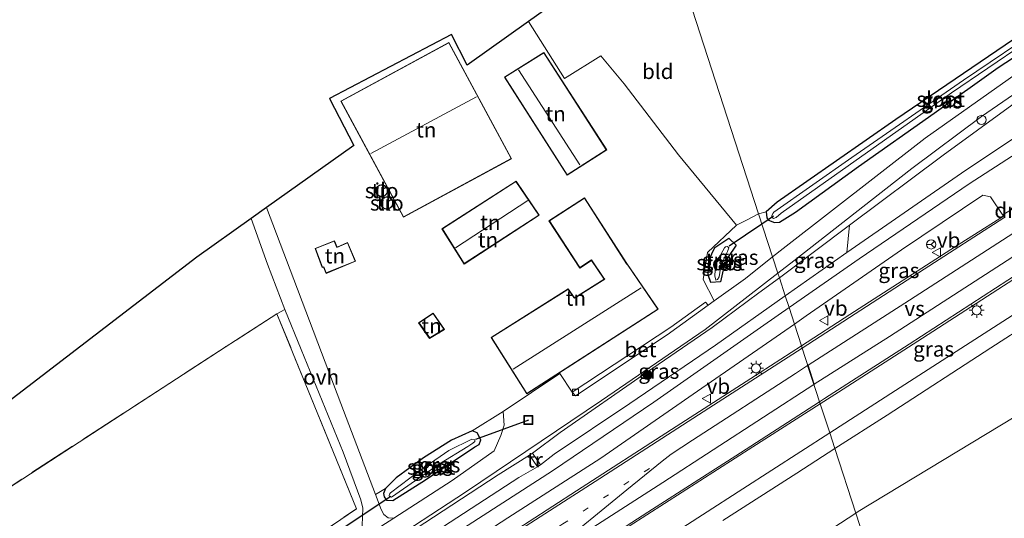
# Model space of a CAD drawing. Units: metres. Extents: x 80000 to 90006, y 387500 to 393751.
# Drawn here: x 83640 to 83802, y 391557 to 391639 of the extents above; entities that cross this region are included whole.
import ezdxf
from ezdxf.enums import TextEntityAlignment as Align

# ---------------------------------------------------------------- set-up
doc = ezdxf.new("R2010")
doc.units = ezdxf.units.M
doc.linetypes.add('IE-TERREINAFSCHEIDING', pattern=[10, 8, -2])
doc.linetypes.add('VW-1-3_STREEP', pattern=[4, 1, -3])
doc.layers.get('0').update_dxf_attribs({"lineweight": 25})
for name, color, linetype, lineweight in [('B-ME-GR-BOMENSTRUIKEN-GV-B6', 93, 'Continuous', 18), ('B-ME-GR-BOOM-GV-B6', 93, 'Continuous', 18), ('B-ME-GR-BOOM-S-B1', 93, 'Continuous', 18), ('B-ME-GW-INSTEEKWATERGANG-L-B1', 10, 'Continuous', 25), ('B-ME-GW-KRUINLIJN-L-B1', 93, 'Continuous', 18), ('B-ME-GW-TEENLIJN-L-B1', 93, 'Continuous', 18), ('B-ME-IE-GRASLAND-GV-B6', 93, 'Continuous', 18), ('B-ME-IE-GRONDWERKLIJN-GROND_INGERICHT-GV-B6', 253, 'Continuous', 18), ('B-ME-IE-HULPGEOMETRIE-L-B1', 53, 'Continuous', 18), ('B-ME-IE-INRICHTINGSELEMENT-S-B1', 253, 'Continuous', 18), ('B-ME-IE-MEUBILAIR_WEGMEUBILAIR-LICHTMAST-S-B1', 8, 'Continuous', 18), ('B-ME-IE-TERREINAFSCHEIDING-RASTERHEKWERK-L-B1', 8, 'IE-TERREINAFSCHEIDING', 18), ('B-ME-KG-KADASTRAAL-DAKRAND-L-B1', 13, 'Continuous', 18), ('B-ME-KG-KADASTRAAL-NOKLIJN-L-B1', 13, 'Continuous', 18), ('B-ME-KG-KADASTRAAL-OPNAMEDTMGRENS-L-B1', 10, 'Continuous', 25), ('B-ME-KW-DUIKER-L-B1', 10, 'Continuous', 25), ('B-ME-OG-BEBOUWING-GV-B6', 173, 'Continuous', 18), ('B-ME-OG-WATER-GV-B6', 153, 'Continuous', 18), ('B-ME-VH-VERH_SOORT-BETON-OVERIG-GV-B6', 8, 'IE-TERREINAFSCHEIDING-NATUURLIJK-HOUTWAL', 18), ('B-ME-VH-VERH_SOORT-BITUMEN-GV-B6', 8, 'IE-TERREINAFSCHEIDING-NATUURLIJK-HOUTWAL', 18), ('B-ME-VH-VERH_SOORT-ONVERHARD-GV-B6', 8, 'Continuous', 18), ('B-ME-VV-KOLK-S-B1', 8, 'Continuous', 18), ('B-ME-VW-MARKERING-13STREEP-045-L-B1', 255, 'VW-1-3_STREEP', 18), ('B-ME-VW-MARKERING-DRIEHOEK-L-B1', 7, 'VW-HAAIETAND70-R-B', 18), ('B-ME-VW-MARKERING-STREEP-015-L-B1', 7, 'Continuous', 18), ('B-ME-VW-MARKERING-VERDRIJFSTRP-GV-B6', 7, 'Continuous', 18), ('B-ME-VW-MEUBILAIR_WEGMEUBILAIR-RONA-S-B1', 8, 'Continuous', 18), ('B-ME-VW-MEUBILAIR_WEGMEUBILAIR-VERKEERSBORD-S-B1', 8, 'Continuous', 18)]:
    doc.layers.add(name, color=color, linetype=linetype, lineweight=lineweight)
doc.styles.add('NLCS-ISO', font='NLCS-ISO.TTF')
doc.linetypes.add('IE-TERREINAFSCHEIDING-NATUURLIJK-HOUTWAL', pattern='A,7,-1.5,[67,NLCS.SHX,S=0.75,R=45,X=0,Y=0],-1.5,7,-1.5,[70,NLCS.SHX,S=0.75,R=0,X=0,Y=0],-1.5', length=20)
doc.linetypes.add('VW-HAAIETAND70-R-B', pattern='A,0,-0.5,[153,NLCS.SHX,S=1,R=180,X=-0.375,Y=0],-0.5', length=1)

# ---------------------------------------------------------------- blocks, each defined once
blk = doc.blocks.new('dtb')
blk.add_circle((0, 0), 0.75)
blk = doc.blocks.new('put')
for p, q in [((0.75, 0.75), (-0.75, 0.75)), ((-0.75, 0.75), (-0.75, -0.75)), ((0.75, -0.75), (0.75, 0.75)), ((-0.75, -0.75), (0.75, -0.75))]:
    blk.add_line(p, q)
blk.add_lwpolyline([(-0.625, 0.625), (0.625, 0.625), (0.625, -0.625), (-0.625, -0.625)], close=True)
blk = doc.blocks.new('verkeersbord')
for p, q in [((0, 0.75), (-0.75, -0.625)), ((0.75, -0.625), (0, 0.75)), ((-0.75, -0.625), (0.75, -0.625))]:
    blk.add_line(p, q)
blk = doc.blocks.new('wegwijzer')
for q in [(-0.53, -0.53), (0, 0.75), (0.53, -0.53)]:
    blk.add_line((0, 0), q)
blk.add_circle((0, 0), 0.75)
blk = doc.blocks.new('boom')
blk.add_hatch(color=256).paths.add_polyline_path([(-0.75, 0, 1), (0.75, 0, 1)])
blk.add_circle((0, 0), 0.75)
blk = doc.blocks.new('kolk')
blk.add_lwpolyline([(-0.5, -0.5), (0.5, -0.5), (0.5, 0.5), (-0.5, 0.5)], close=True)
blk = doc.blocks.new('lantaarnpaal')
for p, q in [((-0.75, 0), (-1.25, 0)), ((-0.88, 0.88), (-0.53, 0.53)), ((0, 0.75), (0, 1.25)), ((0.53, 0.53), (0.88, 0.88)), ((0.75, 0), (1.25, 0)), ((-0.53, -0.53), (-0.88, -0.88)), ((0, -0.75), (0, -1.25)), ((0.53, -0.53), (0.88, -0.88))]:
    blk.add_line(p, q)
blk.add_circle((0, 0), 0.75)

msp = doc.modelspace()

# ---------------------------------------------------------------- linework, layer by layer
at = {"layer": 'B-ME-GR-BOMENSTRUIKEN-GV-B6'}
msp.add_polyline3d([(83950.151, 391707.721, 8.52), (83946.266, 391705.502, 8.673), (83930.64, 391696.132, 8.957), (83912.226, 391685.622, 9.223), (83893.024, 391674.798, 9.583), (83872.315, 391662.832, 9.85), (83852.03, 391650.226, 10.22), (83832.957, 391637.926, 10.367), (83815.206, 391626.716, 10.263), (83796.094, 391613.991, 10.06), (83776.511, 391600.443, 9.653), (83776.917, 391604.945, 7.4), (83792.351, 391616.508, 7.323), (83809.974, 391629.298, 7.36), (83827.667, 391640.922, 7.343), (83843.53, 391651.025, 7.29), (83863.438, 391662.234, 7.37), (83885.849, 391675.155, 7.39), (83912.374, 391690.314, 7.323), (83934.243, 391702.426, 7.423), (83947.78, 391710.153, 7.38), (83950.151, 391707.721, 8.52)], dxfattribs=at)
at = {"layer": 'B-ME-GR-BOOM-GV-B6'}
for points in [[(83833.45, 391443.359, 8.78), (83828.41, 391441.004, 8.36), (83816.091, 391439.92, 7.88), (83777.967, 391557.42, 8.822), (83778.38, 391557.69, 8.827), (83806.458, 391574.688, 9.757), (83824.271, 391585.318, 10.56), (83831.247, 391576.073, 10.72), (83831.981, 391572.468, 10.62), (83835.054, 391549.97, 10.277), (83836.169, 391525.344, 10.363), (83832.958, 391506.398, 10.033), (83829.911, 391491.153, 9.657), (83829.599, 391482.698, 9.56), (83831.467, 391466.199, 9.48), (83832.315, 391451.683, 9.16), (83833.45, 391443.359, 8.78)], [(83816.091, 391439.92, 7.88), (83802.616, 391438.976, 7.93), (83786.417, 391440.144, 7.527), (83775.016, 391463.782, 7.43), (83775.977, 391476.514, 7.657), (83786.422, 391517.81, 8.577), (83776.213, 391531.066, 8.556), (83767.959, 391544.445, 8.58), (83766.661, 391548.763, 8.679), (83767.685, 391550.687, 8.698), (83777.967, 391557.42, 8.822), (83816.091, 391439.92, 7.88)]]:
    msp.add_polyline3d(points, dxfattribs=at)
at = {"layer": 'B-ME-GW-INSTEEKWATERGANG-L-B1'}
for points in [[(83765.003, 391608.709, 7.082), (83763.21, 391607.161, 7.156), (83763.319, 391606.172, 7.28), (83763.561, 391605.751, 7.327), (83764.543, 391605.373, 7.358), (83765.36, 391605.421, 7.404), (83768.009, 391607.07, 7.42), (83778.392, 391614.618, 7.314), (83790.884, 391623.415, 7.313), (83801.453, 391630.93, 7.344), (83814.072, 391639.19, 7.372), (83819.679, 391642.768, 7.386), (83820.68, 391643.52, 7.386), (83821.201, 391644.203, 7.385), (83821.177, 391644.892, 7.381), (83821.032, 391645.424, 7.374), (83820.535, 391645.854, 7.343), (83819.968, 391645.813, 7.314), (83818.787, 391645.135, 7.228), (83809.654, 391639.413, 7.016), (83784.55, 391622.396, 7.106), (83765.003, 391608.709, 7.082)], [(83755.644, 391595.568, 7.173), (83754.058, 391595.5, 7.107), (83753.632, 391596.766, 7.107), (83753.753, 391599.144, 7.107), (83754.725, 391601.253, 7.107), (83757.002, 391602.819, 7.143), (83758.24, 391601.631, 7.143), (83756.86, 391599.588, 7.207), (83756.222, 391598.058, 7.207), (83755.644, 391595.568, 7.173)], [(83706.651, 391566.57, 7.143), (83702.153, 391563.218, 7.156), (83700.387, 391561.473, 7.134), (83700.052, 391560.671, 7.119), (83700.199, 391560.101, 7.111), (83700.548, 391559.564, 7.111), (83701.604, 391559.497, 7.154), (83706.987, 391562.933, 7.177), (83715.126, 391568.336, 7.179), (83715.824, 391568.723, 7.197), (83716.142, 391569.519, 7.197), (83715.518, 391570.657, 7.205), (83714.675, 391570.996, 7.197), (83711.269, 391569.478, 7.228), (83706.651, 391566.57, 7.143)]]:
    msp.add_polyline3d(points, dxfattribs=at)
at = {"layer": 'B-ME-GW-KRUINLIJN-L-B1'}
for p, q in [((83766.328, 391593.292, 9.311), (83776.511, 391600.443, 9.653)), ((83728.198, 391567.145, 8.435), (83725.966, 391565.411, 8.305)), ((83725.457, 391565.06, 8.305), (83722.402, 391563.287, 8.384))]:
    msp.add_line(p, q, dxfattribs=at)
for points in [[(83728.198, 391567.145, 8.435), (83740.682, 391575.513, 8.734), (83754.829, 391585.161, 9.076), (83766.328, 391593.292, 9.311)], [(83679.958, 391536.794, 7.265), (83682.506, 391537.341, 7.385), (83684.068, 391537.923, 7.453), (83685.336, 391538.672, 7.547), (83696.733, 391546.493, 7.802), (83711.07, 391555.937, 8.092), (83722.402, 391563.287, 8.384)]]:
    msp.add_polyline3d(points, dxfattribs=at)
at = {"layer": 'B-ME-GW-TEENLIJN-L-B1'}
for p, q in [((83765.366, 391596.255, 7.445), (83776.917, 391604.945, 7.4)), ((83729.184, 391570.732, 7.283), (83724.635, 391567.34, 7.226)), ((83724.126, 391566.988, 7.27), (83718.967, 391563.744, 7.288))]:
    msp.add_line(p, q, dxfattribs=at)
for points in [[(83765.366, 391596.255, 7.445), (83761.965, 391593.785, 7.384), (83754.296, 391588.046, 7.375), (83743.469, 391580.644, 7.337), (83729.184, 391570.732, 7.283)], [(83718.967, 391563.744, 7.288), (83702.284, 391552.813, 7.274), (83687.561, 391542.607, 7.25), (83679.958, 391536.794, 7.265)]]:
    msp.add_polyline3d(points, dxfattribs=at)
at = {"layer": 'B-ME-IE-GRASLAND-GV-B6'}
for points in [[(83763.21, 391607.161, 7.156), (83765.003, 391608.709, 7.082), (83784.55, 391622.396, 7.106), (83809.654, 391639.413, 7.016), (83818.787, 391645.135, 7.228), (83819.968, 391645.813, 7.314), (83820.535, 391645.854, 7.343), (83821.032, 391645.424, 7.374), (83821.177, 391644.892, 7.381), (83821.201, 391644.203, 7.385), (83820.68, 391643.52, 7.386), (83819.679, 391642.768, 7.386), (83814.072, 391639.19, 7.372), (83801.453, 391630.93, 7.344), (83790.884, 391623.415, 7.313), (83778.392, 391614.618, 7.314), (83768.009, 391607.07, 7.42), (83765.36, 391605.421, 7.404), (83764.543, 391605.373, 7.358), (83763.561, 391605.751, 7.327), (83763.319, 391606.172, 7.28), (83763.21, 391607.161, 7.156)], [(83809.079, 391637.907, 6.404), (83795.715, 391628.886, 6.404), (83777.3, 391616.131, 6.404), (83764.428, 391607.086, 6.404), (83764.263, 391606.836, 6.404), (83764.104, 391606.452, 6.404), (83764.177, 391606.186, 6.404), (83764.381, 391606.043, 6.404), (83764.86, 391606.227, 6.404), (83765.681, 391606.937, 6.404), (83793.742, 391626.792, 6.404), (83805.742, 391634.936, 6.404), (83819.738, 391643.922, 6.404), (83820.049, 391644.145, 6.404), (83820.196, 391644.506, 6.404), (83820.142, 391644.72, 6.404), (83819.885, 391644.845, 6.404), (83819.66, 391644.825, 6.404), (83817.999, 391643.459, 6.404), (83809.079, 391637.907, 6.404)], [(83764.253, 391599.687, 7.256), (83761.941, 391606.812, 7.084), (83763.21, 391607.161, 7.156), (83763.319, 391606.172, 7.28), (83763.561, 391605.751, 7.327), (83764.543, 391605.373, 7.358), (83765.36, 391605.421, 7.404), (83768.009, 391607.07, 7.42), (83778.392, 391614.618, 7.314), (83790.884, 391623.415, 7.313), (83801.453, 391630.93, 7.344), (83814.072, 391639.19, 7.372)], [(83810.405, 391634.127, 7.197), (83789.398, 391619.292, 7.197), (83765.983, 391601.113, 7.247), (83764.253, 391599.687, 7.256)], [(83809.974, 391629.298, 7.36), (83792.351, 391616.508, 7.323), (83776.917, 391604.945, 7.4), (83765.366, 391596.255, 7.445), (83765.123, 391597.006, 7.372), (83767.741, 391599.038, 7.377), (83787.224, 391614.287, 7.263), (83798.688, 391622.845, 7.303), (83812.636, 391632.445, 7.28)], [(83819.503, 391626.518, 10.38), (83796.666, 391611.768, 10.193), (83778.535, 391599.402, 9.883), (83766.966, 391591.325, 9.631), (83766.328, 391593.292, 9.311), (83776.511, 391600.443, 9.653), (83796.094, 391613.991, 10.06), (83815.206, 391626.716, 10.263)], [(83769.012, 391585.018, 9.764), (83767.842, 391588.626, 9.657), (83769.778, 391589.968, 9.71), (83785.483, 391600.844, 10.067), (83798.942, 391609.897, 10.303), (83800.203, 391609.61, 10.377), (83802.306, 391606.447, 10.507), (83794.418, 391601.413, 10.367), (83776.988, 391590.196, 9.967), (83769.012, 391585.018, 9.764)], [(83761.941, 391606.812, 7.084), (83764.253, 391599.687, 7.256), (83759.75, 391596.139, 7.303), (83754.63, 391592.45, 7.32), (83752.816, 391595.948, 7.177), (83753.507, 391600.408, 7.16), (83758.295, 391604.911, 7.097), (83759.96, 391605.779, 7.057), (83761.941, 391606.812, 7.084)], [(83776.511, 391600.443, 9.653), (83766.328, 391593.292, 9.311), (83765.366, 391596.255, 7.445), (83776.917, 391604.945, 7.4), (83776.511, 391600.443, 9.653)], [(83753.632, 391596.766, 7.107), (83754.058, 391595.5, 7.107), (83755.644, 391595.568, 7.173), (83756.222, 391598.058, 7.207), (83756.86, 391599.588, 7.207), (83758.24, 391601.631, 7.143), (83757.002, 391602.819, 7.143), (83754.725, 391601.253, 7.107), (83753.753, 391599.144, 7.107), (83753.632, 391596.766, 7.107)], [(83758.24, 391601.631, 7.143), (83756.86, 391599.588, 7.207), (83756.222, 391598.058, 7.207), (83755.644, 391595.568, 7.173), (83754.058, 391595.5, 7.107), (83753.632, 391596.766, 7.107), (83753.753, 391599.144, 7.107), (83754.725, 391601.253, 7.107), (83757.002, 391602.819, 7.143), (83758.24, 391601.631, 7.143)], [(83754.704, 391596.581, 6.385), (83754.877, 391595.884, 6.385), (83755.17, 391595.99, 6.385), (83755.427, 391596.413, 6.385), (83755.624, 391597.866, 6.385), (83755.741, 391598.512, 6.385), (83756.816, 391600.612, 6.385), (83757.051, 391601.203, 6.385), (83756.796, 391601.423, 6.385), (83756.474, 391601.346, 6.385), (83756.298, 391601.185, 6.385), (83754.85, 391598.502, 6.385), (83754.704, 391596.581, 6.385)], [(83773.668, 391570.669, 9.472), (83772.115, 391575.454, 9.629), (83775.094, 391577.362, 9.707), (83788.963, 391586.313, 10.07), (83807.606, 391598.325, 10.413), (83809.493, 391595.804, 10.307), (83808.849, 391593.626, 10.283), (83806.83, 391592.03, 10.22), (83784.5, 391577.654, 9.763), (83773.668, 391570.669, 9.472)], [(83699.478, 391551.636, 7.183), (83713.592, 391560.895, 7.233), (83735.997, 391575.99, 7.353), (83753.144, 391587.707, 7.35), (83765.123, 391597.006, 7.372), (83765.366, 391596.255, 7.445), (83761.965, 391593.785, 7.384), (83754.296, 391588.046, 7.375), (83743.469, 391580.644, 7.337), (83729.184, 391570.732, 7.283), (83724.635, 391567.34, 7.226), (83724.126, 391566.988, 7.27), (83718.967, 391563.744, 7.288), (83702.284, 391552.813, 7.274)], [(83766.328, 391593.292, 9.311), (83754.829, 391585.161, 9.076), (83740.682, 391575.513, 8.734), (83728.198, 391567.145, 8.435), (83725.966, 391565.411, 8.305), (83724.635, 391567.34, 7.226), (83729.184, 391570.732, 7.283), (83743.469, 391580.644, 7.337), (83754.296, 391588.046, 7.375), (83761.965, 391593.785, 7.384), (83765.366, 391596.255, 7.445), (83766.328, 391593.292, 9.311)], [(83766.328, 391593.292, 9.311), (83766.966, 391591.325, 9.631), (83762.809, 391588.422, 9.54), (83744.649, 391575.745, 8.887), (83727.949, 391564.423, 8.557), (83710.788, 391553.356, 8.203)], [(83711.07, 391555.937, 8.092), (83722.402, 391563.287, 8.384), (83725.457, 391565.06, 8.305), (83725.966, 391565.411, 8.305), (83728.198, 391567.145, 8.435), (83740.682, 391575.513, 8.734), (83754.829, 391585.161, 9.076), (83766.328, 391593.292, 9.311)], [(83806.458, 391574.688, 9.757), (83778.38, 391557.69, 8.827), (83777.967, 391557.42, 8.822), (83774.503, 391568.095, 9.288), (83783.126, 391573.58, 9.48), (83800.262, 391584.7, 9.903), (83813.536, 391593.288, 10.287)], [(83623.197, 391499.681, 6.955), (83640.098, 391515.304, 6.957), (83662.643, 391534.828, 7.037), (83670.447, 391540.461, 6.982), (83685.294, 391551.082, 6.973), (83695.602, 391558.141, 7.008), (83692.322, 391566.227, 6.757), (83682.483, 391590.312, 6.367), (83683.818, 391591.019, 6.331), (83686.484, 391584.424, 6.401), (83693.399, 391567.484, 6.656), (83696.34, 391559.587, 6.922), (83696.667, 391558.244, 6.964)], [(83769.012, 391585.018, 9.764), (83762.209, 391580.601, 9.59), (83747.591, 391571.227, 9.167), (83731.886, 391561.115, 8.737), (83716.285, 391550.969, 8.383), (83699.443, 391540.341, 7.913), (83690.081, 391534.327, 7.827), (83679.933, 391527.655, 7.53), (83668.121, 391519.743, 7.424), (83655.424, 391511.045, 7.304), (83654.196, 391510.291, 7.272), (83653.981, 391510.564, 7.267), (83657.057, 391513.755, 7.273), (83659.329, 391515.877, 7.307), (83667.891, 391522.33, 7.357), (83680.416, 391530.622, 7.51), (83701.718, 391544.393, 7.967), (83720.599, 391556.619, 8.407), (83735.897, 391566.498, 8.763), (83751.849, 391577.537, 9.22), (83767.842, 391588.626, 9.657), (83769.012, 391585.018, 9.764)], [(83701.791, 391556.576, 7.087), (83700.844, 391556.664, 7.085), (83700.137, 391557.168, 7.058), (83699.659, 391558.009, 7.035), (83698.766, 391560.491, 6.911), (83700.387, 391561.473, 7.134), (83700.052, 391560.671, 7.119), (83700.199, 391560.101, 7.111), (83700.548, 391559.564, 7.111), (83701.604, 391559.497, 7.154), (83706.987, 391562.933, 7.177), (83715.126, 391568.336, 7.179), (83715.824, 391568.723, 7.197), (83716.142, 391569.519, 7.197), (83715.518, 391570.657, 7.205), (83714.675, 391570.996, 7.197), (83719.824, 391574.182, 7.096), (83719.964, 391571.955, 7.093), (83719.438, 391570.227, 7.093), (83718.31, 391567.684, 7.143), (83711.395, 391562.812, 7.147), (83701.791, 391556.576, 7.087)], [(83773.668, 391570.669, 9.472), (83759.347, 391561.433, 9.087), (83739.399, 391548.539, 8.587), (83722.999, 391537.827, 8.2), (83721.995, 391540.652, 8.314), (83722.258, 391542.031, 8.288), (83723.097, 391544.027, 8.323), (83728.94, 391547.805, 8.457), (83760.998, 391568.335, 9.337), (83772.115, 391575.454, 9.629), (83773.668, 391570.669, 9.472)], [(83700.387, 391561.473, 7.134), (83702.153, 391563.218, 7.156), (83706.651, 391566.57, 7.143), (83711.269, 391569.478, 7.228), (83714.675, 391570.996, 7.197), (83715.518, 391570.657, 7.205), (83716.142, 391569.519, 7.197), (83715.824, 391568.723, 7.197), (83715.126, 391568.336, 7.179), (83706.987, 391562.933, 7.177), (83701.604, 391559.497, 7.154), (83700.548, 391559.564, 7.111), (83700.199, 391560.101, 7.111), (83700.052, 391560.671, 7.119), (83700.387, 391561.473, 7.134)], [(83707.119, 391565.161, 6.219), (83704.408, 391563.173, 6.219), (83701.227, 391560.762, 6.219), (83701.069, 391560.55, 6.219), (83701.011, 391560.334, 6.219), (83701.033, 391560.109, 6.219), (83701.371, 391560.036, 6.219), (83709.314, 391565.563, 6.219), (83713.955, 391568.401, 6.219), (83714.828, 391568.949, 6.219), (83715.128, 391569.251, 6.219), (83715.134, 391569.507, 6.219), (83714.627, 391569.616, 6.219), (83710.847, 391567.73, 6.219), (83707.119, 391565.161, 6.219)], [(83756.017, 391556.185, 8.842), (83768.248, 391564.014, 9.118), (83774.503, 391568.095, 9.288), (83777.967, 391557.42, 8.822), (83767.685, 391550.687, 8.698)], [(83724.126, 391566.988, 7.27), (83725.457, 391565.06, 8.305), (83722.402, 391563.287, 8.384), (83711.07, 391555.937, 8.092), (83696.733, 391546.493, 7.802), (83685.336, 391538.672, 7.547), (83684.068, 391537.923, 7.453), (83682.506, 391537.341, 7.385), (83679.958, 391536.794, 7.265), (83687.561, 391542.607, 7.25), (83702.284, 391552.813, 7.274), (83718.967, 391563.744, 7.288), (83724.126, 391566.988, 7.27)], [(83696.667, 391558.244, 6.964), (83696.567, 391555.385, 7.044), (83696.121, 391552.947, 7.103), (83687.756, 391547.244, 7.19), (83681.818, 391542.857, 7.19), (83670.281, 391534.161, 7.217), (83661.421, 391526.928, 7.207), (83651.68, 391518.925, 7.203), (83643.937, 391511.755, 7.243), (83640.86, 391508.728, 7.232), (83626.067, 391495.143, 7.289)]]:
    msp.add_polyline3d(points, dxfattribs=at)
at = {"layer": 'B-ME-IE-GRONDWERKLIJN-GROND_INGERICHT-GV-B6'}
for points in [[(83761.941, 391606.812, 7.084), (83746.456, 391654.539, 6.825), (83791.517, 391686.58, 6.551), (83823.927, 391709.625, 6.725), (83903.621, 391753.628, 6.354), (83906.039, 391744.573, 6.429), (83912.6, 391720.401, 6.75), (83916.092, 391704.746, 7.034), (83911.15, 391701.267, 7.026), (83909.877, 391700.518, 6.989), (83902.398, 391695.676, 6.801), (83898.455, 391693.058, 6.905), (83878.731, 391681.461, 6.752), (83860.747, 391670.946, 6.819), (83846.428, 391662.333, 6.822), (83832.802, 391653.959, 6.993), (83827.078, 391650.438, 7.083), (83819.968, 391645.813, 7.314), (83818.787, 391645.135, 7.228), (83809.654, 391639.413, 7.016), (83784.55, 391622.396, 7.106), (83765.003, 391608.709, 7.082), (83763.21, 391607.161, 7.156), (83761.941, 391606.812, 7.084)], [(83723.969, 391638.55, 6.443), (83746.456, 391654.539, 6.825), (83761.941, 391606.812, 7.084), (83759.96, 391605.779, 7.057), (83758.295, 391604.911, 7.097), (83748.712, 391616.55, 6.722), (83739.783, 391628.268, 6.542), (83735.918, 391632.893, 6.539), (83729.946, 391629.146, 6.63), (83723.969, 391638.55, 6.443)], [(83723.969, 391638.55, 6.443), (83729.946, 391629.146, 6.63), (83735.918, 391632.893, 6.539), (83739.783, 391628.268, 6.542), (83748.712, 391616.55, 6.722), (83758.295, 391604.911, 7.097), (83753.507, 391600.408, 7.16), (83752.816, 391595.948, 7.177), (83754.63, 391592.45, 7.32), (83753.617, 391591.72, 7.315), (83753.165, 391592.219, 7.285), (83747.479, 391588.109, 7.204), (83731.209, 391577.385, 7.113), (83729.155, 391580.442, 7.113), (83719.824, 391574.182, 7.096), (83714.675, 391570.996, 7.197), (83711.269, 391569.478, 7.228), (83706.651, 391566.57, 7.143), (83702.153, 391563.218, 7.156), (83700.387, 391561.473, 7.134), (83698.766, 391560.491, 6.911), (83693.02, 391575.535, 6.536), (83684.673, 391597.587, 6.331), (83680.768, 391607.831, 6.016), (83695.17, 391618.072, 6.854), (83691.178, 391625.863, 6.856), (83711.265, 391636.423, 6.668), (83713.839, 391631.346, 6.766), (83723.969, 391638.55, 6.443)], [(83721.203, 391615.901, 6.628), (83710.857, 391635.08, 6.628), (83693.036, 391625.398, 6.628), (83703.352, 391606.247, 6.628), (83721.203, 391615.901, 6.628)], [(83726.519, 391633.42, 6.651), (83720.034, 391629.349, 6.651), (83730.356, 391613.181, 6.651), (83736.878, 391617.363, 6.651), (83726.519, 391633.42, 6.651)], [(83700.031, 391611.567, 6.693), (83699.824, 391611.602, 6.693), (83699.614, 391611.592, 6.693), (83699.41, 391611.537, 6.693), (83699.224, 391611.44, 6.693), (83699.062, 391611.305, 6.693), (83698.933, 391611.139, 6.693), (83698.843, 391610.949, 6.693), (83698.795, 391610.744, 6.693), (83698.793, 391610.533, 6.693), (83698.835, 391610.327, 6.693), (83698.921, 391610.135, 6.693), (83699.046, 391609.965, 6.693), (83699.204, 391609.827, 6.693), (83699.388, 391609.725, 6.693), (83699.59, 391609.665, 6.693), (83699.8, 391609.65, 6.693), (83700.008, 391609.68, 6.693), (83700.205, 391609.754, 6.693), (83700.382, 391609.869, 6.693), (83700.53, 391610.018, 6.693), (83700.642, 391610.196, 6.693), (83700.714, 391610.394, 6.693), (83700.742, 391610.6, 6.693), (83700.719, 391610.836, 6.693), (83700.653, 391611.035, 6.693), (83700.544, 391611.216, 6.693), (83700.4, 391611.369, 6.693), (83700.226, 391611.488, 6.693), (83700.031, 391611.567, 6.693)], [(83721.929, 391612.202, 6.625), (83709.708, 391604.333, 6.625), (83713.362, 391598.516, 6.625), (83725.744, 391606.6, 6.625), (83721.929, 391612.202, 6.625)], [(83700.92, 391609.55, 6.693), (83700.715, 391609.593, 6.693), (83700.505, 391609.593, 6.693), (83700.299, 391609.548, 6.693), (83700.108, 391609.462, 6.693), (83699.938, 391609.337, 6.693), (83699.799, 391609.18, 6.693), (83699.694, 391608.998, 6.693), (83699.631, 391608.797, 6.693), (83699.61, 391608.588, 6.693), (83699.634, 391608.38, 6.693), (83699.7, 391608.18, 6.693), (83699.807, 391607.999, 6.693), (83699.949, 391607.844, 6.693), (83700.12, 391607.722, 6.693), (83700.313, 391607.638, 6.693), (83700.519, 391607.597, 6.693), (83700.729, 391607.599, 6.693), (83700.934, 391607.645, 6.693), (83701.125, 391607.733, 6.693), (83701.294, 391607.858, 6.693), (83701.432, 391608.016, 6.693), (83701.535, 391608.2, 6.693), (83701.597, 391608.4, 6.693), (83701.616, 391608.596, 6.693), (83701.594, 391608.804, 6.693), (83701.529, 391609.004, 6.693), (83701.424, 391609.186, 6.693), (83701.283, 391609.342, 6.693), (83701.113, 391609.465, 6.693), (83700.92, 391609.55, 6.693)], [(83727.354, 391605.662, 6.786), (83732.446, 391597.86, 6.79), (83734.383, 391599.124, 6.844), (83736.488, 391596.024, 6.754), (83731.559, 391592.967, 6.967), (83730.509, 391594.407, 6.854), (83717.811, 391586.419, 7.039), (83723.699, 391577.103, 7.075), (83745.397, 391591.052, 7.109), (83740.194, 391598.597, 7.019), (83733.242, 391609.441, 6.667), (83727.354, 391605.662, 6.786)], [(83678.222, 391606.021, 5.951), (83680.922, 391598.523, 6.135), (83683.818, 391591.019, 6.331), (83682.483, 391590.312, 6.367), (83673.952, 391584.807, 6.343), (83635.962, 391560.12, 6.227), (83622.681, 391552.052, 6.033), (83574.261, 391520.61, 6.066), (83565.002, 391514.599, 6.073), (83564.626, 391520.613, 5.881), (83630.933, 391570.279, 6.111), (83669.258, 391599.647, 6.272), (83678.222, 391606.021, 5.951)], [(83690.604, 391596.98, 6.57), (83695.459, 391598.985, 6.57), (83694.149, 391602.067, 6.57), (83692.411, 391601.324, 6.57), (83691.975, 391602.373, 6.57), (83688.808, 391601.093, 6.57), (83689.968, 391597.926, 6.57), (83690.183, 391597.983, 6.57), (83690.604, 391596.98, 6.57)], [(83601.881, 391483.772, 6.949), (83598.279, 391481.49, 6.871), (83597.567, 391480.063, 6.956), (83585.387, 391472.31, 6.972), (83574.448, 391464.946, 7.014), (83566.988, 391460.077, 6.862), (83566.884, 391461.562, 6.764), (83566.176, 391473.046, 6.536), (83565.125, 391497.004, 6.133), (83565.002, 391514.599, 6.073), (83574.261, 391520.61, 6.066), (83622.681, 391552.052, 6.033), (83635.962, 391560.12, 6.227), (83673.952, 391584.807, 6.343), (83682.483, 391590.312, 6.367), (83692.322, 391566.227, 6.757), (83695.602, 391558.141, 7.008), (83685.294, 391551.082, 6.973), (83670.447, 391540.461, 6.982), (83662.643, 391534.828, 7.037), (83640.098, 391515.304, 6.957), (83623.197, 391499.681, 6.955), (83611.802, 391490.283, 7.012), (83601.881, 391483.772, 6.949)], [(83710.108, 391587.739, 6.892), (83708.279, 391590.417, 6.892), (83705.861, 391588.841, 6.892), (83707.675, 391586.258, 6.892), (83710.108, 391587.739, 6.892)]]:
    msp.add_polyline3d(points, dxfattribs=at)
at = {"layer": 'B-ME-IE-HULPGEOMETRIE-L-B1'}
msp.add_polyline3d([(83827.693, 391404.161, 8.373), (83822.47, 391420.259, 7.814), (83820.194, 391427.274, 7.689), (83819.521, 391429.347, 6.691), (83818.687, 391431.918, 8.056), (83816.091, 391439.92, 7.88), (83777.967, 391557.42, 8.822), (83774.503, 391568.095, 9.288), (83773.668, 391570.669, 9.472), (83772.115, 391575.454, 9.629), (83772.004, 391575.798, 9.679), (83769.135, 391584.639, 9.762), (83769.012, 391585.018, 9.764), (83767.842, 391588.626, 9.657), (83766.966, 391591.325, 9.631), (83766.328, 391593.292, 9.311), (83765.366, 391596.255, 7.445), (83765.123, 391597.006, 7.372), (83764.253, 391599.687, 7.256), (83761.941, 391606.812, 7.084), (83746.456, 391654.539, 6.825)], dxfattribs=at)
at = {"layer": 'B-ME-IE-TERREINAFSCHEIDING-RASTERHEKWERK-L-B1'}
for points in [[(83601.881, 391483.772, 6.949), (83611.802, 391490.283, 7.012), (83623.197, 391499.681, 6.955), (83640.098, 391515.304, 6.957), (83662.643, 391534.828, 7.037), (83670.447, 391540.461, 6.982), (83685.294, 391551.082, 6.973), (83695.602, 391558.141, 7.008), (83692.322, 391566.227, 6.757), (83682.483, 391590.312, 6.367), (83673.952, 391584.807, 6.343)], [(83673.952, 391584.807, 6.343), (83635.962, 391560.12, 6.227), (83622.681, 391552.052, 6.033)]]:
    msp.add_polyline3d(points, dxfattribs=at)
at = {"layer": 'B-ME-KG-KADASTRAAL-DAKRAND-L-B1'}
for points in [[(83693.104, 391625.377, 8.953), (83710.836, 391635.012, 9.01), (83721.135, 391615.922, 8.552), (83703.373, 391606.315, 8.545), (83693.104, 391625.377, 8.953)], [(83726.503, 391633.351, 9.16), (83720.104, 391629.334, 10.021), (83730.371, 391613.25, 10.056), (83736.809, 391617.378, 9.199), (83726.503, 391633.351, 9.16)], [(83700.692, 391610.626, 11.851), (83700.692, 391610.604, 11.851), (83700.665, 391610.406, 11.851), (83700.597, 391610.218, 11.851), (83700.49, 391610.05, 11.851), (83700.35, 391609.908, 11.851), (83700.183, 391609.799, 11.851), (83699.996, 391609.729, 11.851), (83699.798, 391609.7, 11.851), (83699.599, 391609.715, 11.851), (83699.408, 391609.771, 11.851), (83699.233, 391609.868, 11.851), (83699.083, 391610, 11.851), (83698.964, 391610.16, 11.851), (83698.883, 391610.343, 11.851), (83698.843, 391610.538, 11.851), (83698.845, 391610.738, 11.851), (83698.89, 391610.932, 11.851), (83698.976, 391611.112, 11.851), (83699.098, 391611.27, 11.851), (83699.251, 391611.398, 11.851), (83699.429, 391611.49, 11.851), (83699.621, 391611.542, 11.851), (83699.821, 391611.552, 11.851), (83700.018, 391611.518, 11.851), (83700.203, 391611.443, 11.851), (83700.367, 391611.331, 11.851), (83700.504, 391611.185, 11.851), (83700.607, 391611.014, 11.851), (83700.67, 391610.825, 11.851), (83700.692, 391610.626, 11.851)], [(83709.776, 391604.318, 8.465), (83721.915, 391612.133, 8.667), (83725.674, 391606.614, 9.475), (83713.378, 391598.586, 9.475), (83709.776, 391604.318, 8.465)], [(83701.566, 391608.595, 13.35), (83701.548, 391608.41, 13.35), (83701.489, 391608.219, 13.35), (83701.391, 391608.045, 13.35), (83701.26, 391607.895, 13.35), (83701.099, 391607.776, 13.35), (83700.918, 391607.693, 13.35), (83700.723, 391607.649, 13.35), (83700.523, 391607.647, 13.35), (83700.328, 391607.686, 13.35), (83700.145, 391607.766, 13.35), (83699.982, 391607.882, 13.35), (83699.847, 391608.029, 13.35), (83699.746, 391608.201, 13.35), (83699.683, 391608.39, 13.35), (83699.661, 391608.589, 13.35), (83699.68, 391608.787, 13.35), (83699.74, 391608.978, 13.35), (83699.839, 391609.151, 13.35), (83699.972, 391609.3, 13.35), (83700.133, 391609.418, 13.35), (83700.315, 391609.5, 13.35), (83700.51, 391609.543, 13.35), (83700.71, 391609.543, 13.35), (83700.905, 391609.502, 13.35), (83701.088, 391609.422, 13.35), (83701.25, 391609.305, 13.35), (83701.383, 391609.157, 13.35), (83701.483, 391608.984, 13.35), (83701.545, 391608.794, 13.35), (83701.566, 391608.595, 13.35)], [(83717.88, 391586.403, 8.983), (83730.485, 391594.328, 9.264), (83730.568, 391594.243, 9.264), (83731.461, 391593.025, 9.297), (83731.545, 391592.899, 10.84), (83736.558, 391596.008, 10.651), (83736.432, 391596.197, 9.937), (83734.397, 391599.193, 9.936), (83732.461, 391597.929, 9.936), (83727.423, 391605.647, 9.936), (83733.227, 391609.372, 9.936), (83740.154, 391598.568, 9.986), (83740.363, 391598.312, 10.835), (83745.327, 391591.066, 10.894), (83723.714, 391577.172, 10.75), (83717.88, 391586.403, 8.983)], [(83688.872, 391601.065, 8.528), (83690, 391597.986, 8.469), (83690.213, 391598.043, 8.467), (83690.631, 391597.045, 8.465), (83695.393, 391599.012, 8.47), (83694.123, 391602.001, 8.481), (83692.384, 391601.258, 8.482), (83691.948, 391602.308, 8.524), (83688.872, 391601.065, 8.528)], [(83705.932, 391588.827, 8.882), (83707.689, 391586.325, 8.958), (83710.037, 391587.755, 9.199), (83708.265, 391590.349, 9.177), (83705.932, 391588.827, 8.882)]]:
    msp.add_polyline3d(points, dxfattribs=at)
at = {"layer": 'B-ME-KG-KADASTRAAL-NOKLIJN-L-B1'}
for p, q in [((83732.447, 391614.893, 11.836), (83722.356, 391630.593, 11.873)), ((83698.002, 391616.745, 12.845), (83715.388, 391626.099, 12.845)), ((83723.867, 391608.981, 12.035), (83711.948, 391601.206, 12.034)), ((83721.451, 391581.186, 15.467), (83742.588, 391594.616, 15.488))]:
    msp.add_line(p, q, dxfattribs=at)
at = {"layer": 'B-ME-KG-KADASTRAAL-OPNAMEDTMGRENS-L-B1'}
msp.add_polyline3d([(83746.456, 391654.539, 6.825), (83723.969, 391638.55, 6.443), (83713.839, 391631.346, 6.766), (83711.265, 391636.423, 6.668), (83691.178, 391625.863, 6.856), (83695.17, 391618.072, 6.854), (83680.768, 391607.831, 6.016), (83678.222, 391606.021, 5.951), (83669.258, 391599.647, 6.272), (83630.933, 391570.279, 6.111), (83564.626, 391520.613, 5.881), (83564.026, 391520.163, 5.516), (83563.199, 391519.543, 6.095), (83545.385, 391506.2, 6.473), (83492.578, 391479.325, 6.233), (83490.482, 391478.259, 4.716), (83488.981, 391477.495, 4.716), (83487.14, 391476.558, 6.01), (83469.477, 391467.569, 6.68), (83453.866, 391465.118, 6.677), (83449.612, 391463.192, 6.549)], dxfattribs=at)
at = {"layer": 'B-ME-KW-DUIKER-L-B1'}
for p, q in [((83764.402, 391606.418, 6.463), (83762.488, 391605.127, 6.49)), ((83762.488, 391605.127, 6.49), (83757.098, 391601.49, 6.567)), ((83723.97, 391572.783, 7.19), (83715.242, 391569.552, 6.5)), ((83701.266, 391560.154, 6.223), (83693.766, 391555.137, 6.227))]:
    msp.add_line(p, q, dxfattribs=at)
at = {"layer": 'B-ME-OG-BEBOUWING-GV-B6'}
for points in [[(83693.036, 391625.398, 6.628), (83710.857, 391635.08, 6.628), (83721.203, 391615.901, 6.628), (83703.352, 391606.247, 6.628), (83693.036, 391625.398, 6.628)], [(83736.878, 391617.363, 6.651), (83730.356, 391613.181, 6.651), (83720.034, 391629.349, 6.651), (83726.519, 391633.42, 6.651), (83736.878, 391617.363, 6.651)], [(83700.742, 391610.6, 6.693), (83700.714, 391610.394, 6.693), (83700.642, 391610.196, 6.693), (83700.53, 391610.018, 6.693), (83700.382, 391609.869, 6.693), (83700.205, 391609.754, 6.693), (83700.008, 391609.68, 6.693), (83699.8, 391609.65, 6.693), (83699.59, 391609.665, 6.693), (83699.388, 391609.725, 6.693), (83699.204, 391609.827, 6.693), (83699.046, 391609.965, 6.693), (83698.921, 391610.135, 6.693), (83698.835, 391610.327, 6.693), (83698.793, 391610.533, 6.693), (83698.795, 391610.744, 6.693), (83698.843, 391610.949, 6.693), (83698.933, 391611.139, 6.693), (83699.062, 391611.305, 6.693), (83699.224, 391611.44, 6.693), (83699.41, 391611.537, 6.693), (83699.614, 391611.592, 6.693), (83699.824, 391611.602, 6.693), (83700.031, 391611.567, 6.693), (83700.226, 391611.488, 6.693), (83700.4, 391611.369, 6.693), (83700.544, 391611.216, 6.693), (83700.653, 391611.035, 6.693), (83700.719, 391610.836, 6.693), (83700.742, 391610.6, 6.693)], [(83709.708, 391604.333, 6.625), (83721.929, 391612.202, 6.625), (83725.744, 391606.6, 6.625), (83713.362, 391598.516, 6.625), (83709.708, 391604.333, 6.625)], [(83701.616, 391608.596, 6.693), (83701.597, 391608.4, 6.693), (83701.535, 391608.2, 6.693), (83701.432, 391608.016, 6.693), (83701.294, 391607.858, 6.693), (83701.125, 391607.733, 6.693), (83700.934, 391607.645, 6.693), (83700.729, 391607.599, 6.693), (83700.519, 391607.597, 6.693), (83700.313, 391607.638, 6.693), (83700.12, 391607.722, 6.693), (83699.949, 391607.844, 6.693), (83699.807, 391607.999, 6.693), (83699.7, 391608.18, 6.693), (83699.634, 391608.38, 6.693), (83699.61, 391608.588, 6.693), (83699.631, 391608.797, 6.693), (83699.694, 391608.998, 6.693), (83699.799, 391609.18, 6.693), (83699.938, 391609.337, 6.693), (83700.108, 391609.462, 6.693), (83700.299, 391609.548, 6.693), (83700.505, 391609.593, 6.693), (83700.715, 391609.593, 6.693), (83700.92, 391609.55, 6.693), (83701.113, 391609.465, 6.693), (83701.283, 391609.342, 6.693), (83701.424, 391609.186, 6.693), (83701.529, 391609.004, 6.693), (83701.594, 391608.804, 6.693), (83701.616, 391608.596, 6.693)], [(83733.242, 391609.441, 6.667), (83740.194, 391598.597, 7.019), (83745.397, 391591.052, 7.109), (83723.699, 391577.103, 7.075), (83717.811, 391586.419, 7.039), (83730.509, 391594.407, 6.854), (83731.559, 391592.967, 6.967), (83736.488, 391596.024, 6.754), (83734.383, 391599.124, 6.844), (83732.446, 391597.86, 6.79), (83727.354, 391605.662, 6.786), (83733.242, 391609.441, 6.667)], [(83691.975, 391602.373, 6.57), (83692.411, 391601.324, 6.57), (83694.149, 391602.067, 6.57), (83695.459, 391598.985, 6.57), (83690.604, 391596.98, 6.57), (83690.183, 391597.983, 6.57), (83689.968, 391597.926, 6.57), (83688.808, 391601.093, 6.57), (83691.975, 391602.373, 6.57)], [(83710.108, 391587.739, 6.892), (83707.675, 391586.258, 6.892), (83705.861, 391588.841, 6.892), (83708.279, 391590.417, 6.892), (83710.108, 391587.739, 6.892)], [(83724.126, 391566.988, 7.27), (83724.635, 391567.34, 7.226), (83725.966, 391565.411, 8.305), (83725.457, 391565.06, 8.305), (83724.126, 391566.988, 7.27)]]:
    msp.add_polyline3d(points, dxfattribs=at)
at = {"layer": 'B-ME-OG-WATER-GV-B6'}
for points in [[(83764.86, 391606.227, 6.404), (83764.381, 391606.043, 6.404), (83764.177, 391606.186, 6.404), (83764.104, 391606.452, 6.404), (83764.263, 391606.836, 6.404), (83764.428, 391607.086, 6.404), (83777.3, 391616.131, 6.404), (83795.715, 391628.886, 6.404), (83809.079, 391637.907, 6.404), (83817.999, 391643.459, 6.404), (83819.66, 391644.825, 6.404), (83819.885, 391644.845, 6.404), (83820.142, 391644.72, 6.404), (83820.196, 391644.506, 6.404), (83820.049, 391644.145, 6.404), (83819.738, 391643.922, 6.404), (83805.742, 391634.936, 6.404), (83793.742, 391626.792, 6.404), (83765.681, 391606.937, 6.404), (83764.86, 391606.227, 6.404)], [(83755.741, 391598.512, 6.385), (83755.624, 391597.866, 6.385), (83755.427, 391596.413, 6.385), (83755.17, 391595.99, 6.385), (83754.877, 391595.884, 6.385), (83754.704, 391596.581, 6.385), (83754.85, 391598.502, 6.385), (83756.298, 391601.185, 6.385), (83756.474, 391601.346, 6.385), (83756.796, 391601.423, 6.385), (83757.051, 391601.203, 6.385), (83756.816, 391600.612, 6.385), (83755.741, 391598.512, 6.385)], [(83709.314, 391565.563, 6.219), (83701.371, 391560.036, 6.219), (83701.033, 391560.109, 6.219), (83701.011, 391560.334, 6.219), (83701.069, 391560.55, 6.219), (83701.227, 391560.762, 6.219), (83704.408, 391563.173, 6.219), (83707.119, 391565.161, 6.219), (83710.847, 391567.73, 6.219), (83714.627, 391569.616, 6.219), (83715.134, 391569.507, 6.219), (83715.128, 391569.251, 6.219), (83714.828, 391568.949, 6.219), (83713.955, 391568.401, 6.219), (83709.314, 391565.563, 6.219)]]:
    msp.add_polyline3d(points, dxfattribs=at)
at = {"layer": 'B-ME-VH-VERH_SOORT-BETON-OVERIG-GV-B6'}
msp.add_polyline3d([(83731.209, 391577.385, 7.113), (83747.479, 391588.109, 7.204), (83753.165, 391592.219, 7.285), (83753.617, 391591.72, 7.315), (83746.848, 391586.843, 7.283), (83731.732, 391576.749, 7.18), (83731.209, 391577.385, 7.113)], dxfattribs=at)
at = {"layer": 'B-ME-VH-VERH_SOORT-BITUMEN-GV-B6'}
for points in [[(83812.636, 391632.445, 7.28), (83798.688, 391622.845, 7.303), (83787.224, 391614.287, 7.263), (83767.741, 391599.038, 7.377), (83765.123, 391597.006, 7.372), (83764.253, 391599.687, 7.256), (83765.983, 391601.113, 7.247), (83789.398, 391619.292, 7.197), (83810.405, 391634.127, 7.197)], [(83807.606, 391598.325, 10.413), (83788.963, 391586.313, 10.07), (83775.094, 391577.362, 9.707), (83772.115, 391575.454, 9.629), (83772.004, 391575.798, 9.679), (83769.135, 391584.639, 9.762), (83769.012, 391585.018, 9.764), (83776.988, 391590.196, 9.967), (83794.418, 391601.413, 10.367), (83802.306, 391606.447, 10.507), (83800.203, 391609.61, 10.377), (83798.942, 391609.897, 10.303), (83785.483, 391600.844, 10.067), (83769.778, 391589.968, 9.71), (83767.842, 391588.626, 9.657), (83766.966, 391591.325, 9.631), (83778.535, 391599.402, 9.883), (83796.666, 391611.768, 10.193), (83819.503, 391626.518, 10.38)], [(83696.121, 391552.947, 7.103), (83701.791, 391556.576, 7.087), (83711.395, 391562.812, 7.147), (83718.31, 391567.684, 7.143), (83719.438, 391570.227, 7.093), (83719.964, 391571.955, 7.093), (83719.824, 391574.182, 7.096), (83729.155, 391580.442, 7.113), (83731.209, 391577.385, 7.113), (83731.732, 391576.749, 7.18), (83746.848, 391586.843, 7.283), (83753.617, 391591.72, 7.315), (83754.63, 391592.45, 7.32), (83759.75, 391596.139, 7.303), (83764.253, 391599.687, 7.256), (83765.123, 391597.006, 7.372), (83753.144, 391587.707, 7.35)], [(83813.536, 391593.288, 10.287), (83800.262, 391584.7, 9.903), (83783.126, 391573.58, 9.48), (83774.503, 391568.095, 9.288), (83773.668, 391570.669, 9.472), (83784.5, 391577.654, 9.763), (83806.83, 391592.03, 10.22)], [(83710.788, 391553.356, 8.203), (83727.949, 391564.423, 8.557), (83744.649, 391575.745, 8.887), (83762.809, 391588.422, 9.54), (83766.966, 391591.325, 9.631), (83767.842, 391588.626, 9.657), (83751.849, 391577.537, 9.22), (83735.897, 391566.498, 8.763), (83720.599, 391556.619, 8.407), (83701.718, 391544.393, 7.967)], [(83753.144, 391587.707, 7.35), (83735.997, 391575.99, 7.353), (83713.592, 391560.895, 7.233), (83699.478, 391551.636, 7.183)], [(83716.285, 391550.969, 8.383), (83731.886, 391561.115, 8.737), (83747.591, 391571.227, 9.167), (83762.209, 391580.601, 9.59), (83769.012, 391585.018, 9.764), (83769.135, 391584.639, 9.762), (83772.004, 391575.798, 9.679), (83772.115, 391575.454, 9.629), (83760.998, 391568.335, 9.337), (83728.94, 391547.805, 8.457)], [(83739.399, 391548.539, 8.587), (83759.347, 391561.433, 9.087), (83773.668, 391570.669, 9.472), (83774.503, 391568.095, 9.288), (83768.248, 391564.014, 9.118), (83756.017, 391556.185, 8.842)]]:
    msp.add_polyline3d(points, dxfattribs=at)
at = {"layer": 'B-ME-VH-VERH_SOORT-ONVERHARD-GV-B6'}
msp.add_polyline3d([(83701.791, 391556.576, 7.087), (83696.121, 391552.947, 7.103), (83696.567, 391555.385, 7.044), (83696.667, 391558.244, 6.964), (83696.34, 391559.587, 6.922), (83693.399, 391567.484, 6.656), (83686.484, 391584.424, 6.401), (83683.818, 391591.019, 6.331), (83680.922, 391598.523, 6.135), (83678.222, 391606.021, 5.951), (83680.768, 391607.831, 6.016), (83684.673, 391597.587, 6.331), (83693.02, 391575.535, 6.536), (83698.766, 391560.491, 6.911), (83699.659, 391558.009, 7.035), (83700.137, 391557.168, 7.058), (83700.844, 391556.664, 7.085), (83701.791, 391556.576, 7.087)], dxfattribs=at)
at = {"layer": 'B-ME-VW-MARKERING-13STREEP-045-L-B1'}
msp.add_polyline3d([(83743.922, 391564.78, 8.959), (83729.671, 391555.639, 8.634), (83712.921, 391544.84, 8.212), (83696.137, 391534.028, 7.88)], dxfattribs=at)
at = {"layer": 'B-ME-VW-MARKERING-DRIEHOEK-L-B1'}
msp.add_line((83802.298, 391606.688, 10.493), (83804.625, 391608.09, 10.493), dxfattribs=at)
at = {"layer": 'B-ME-VW-MARKERING-STREEP-015-L-B1'}
for points in [[(83802.371, 391606.142, 10.5), (83789.234, 391597.664, 10.287), (83772.104, 391586.55, 9.84), (83769.135, 391584.639, 9.762)], [(83807.125, 391598.496, 10.473), (83786.784, 391585.319, 10.083), (83772.83, 391576.329, 9.703), (83772.004, 391575.798, 9.679)], [(83769.135, 391584.639, 9.762), (83753.739, 391574.728, 9.357), (83735.758, 391563.15, 8.893), (83719.16, 391552.481, 8.537), (83703.445, 391542.396, 8.11), (83691.177, 391534.443, 7.853), (83679.739, 391527.023, 7.633), (83668.416, 391519.542, 7.467), (83659.895, 391513.937, 7.427), (83654.368, 391510.18, 7.423)], [(83772.004, 391575.798, 9.679), (83758.925, 391567.391, 9.293), (83743.653, 391557.557, 8.97), (83730.3, 391548.919, 8.653)]]:
    msp.add_polyline3d(points, dxfattribs=at)
at = {"layer": 'B-ME-VW-MARKERING-VERDRIJFSTRP-GV-B6'}
for points in [[(83783.531, 391586.547, 10.078), (83771.119, 391578.688, 9.628), (83770.101, 391581.825, 9.734), (83786.066, 391592.07, 10.145), (83803.856, 391603.545, 10.508), (83805.587, 391600.827, 10.502), (83783.531, 391586.547, 10.078)], [(83770.006, 391581.794, 9.734), (83771.024, 391578.657, 9.628), (83746.135, 391562.493, 8.998), (83726.117, 391549.6, 8.456), (83725.985, 391549.806, 8.458), (83727.825, 391551.13, 8.524), (83740.187, 391561.246, 8.888), (83746.013, 391565.991, 8.971), (83747.527, 391567.139, 9.008), (83751.047, 391569.477, 9.146), (83768.023, 391580.455, 9.604), (83770.006, 391581.794, 9.734)]]:
    msp.add_polyline3d(points, dxfattribs=at)

# ---------------------------------------------------------------- block references
at = {"layer": 'B-ME-GR-BOOM-S-B1', "rotation": 90}
msp.add_blockref('boom', (83743.616, 391580.203, 7.437), dxfattribs=at)
at = {"layer": 'B-ME-IE-INRICHTINGSELEMENT-S-B1', "rotation": 90}
for name, p in [('dtb', (83798.698, 391622.315, 7.464)), ('put', (83723.97, 391572.783, 7.19))]:
    msp.add_blockref(name, p, dxfattribs=at)
at = {"layer": 'B-ME-IE-MEUBILAIR_WEGMEUBILAIR-LICHTMAST-S-B1', "rotation": 90}
for p in [(83797.91, 391590.897, 10.213), (83761.52, 391581.326, 9.617)]:
    msp.add_blockref('lantaarnpaal', p, dxfattribs=at)
at = {"layer": 'B-ME-VV-KOLK-S-B1', "rotation": 90}
msp.add_blockref('kolk', (83731.729, 391577.352, 7.157), dxfattribs=at)
at = {"layer": 'B-ME-VW-MEUBILAIR_WEGMEUBILAIR-RONA-S-B1', "rotation": 90}
msp.add_blockref('wegwijzer', (83790.396, 391601.755, 10.306), dxfattribs=at)
at = {"layer": 'B-ME-VW-MEUBILAIR_WEGMEUBILAIR-VERKEERSBORD-S-B1', "rotation": 90}
for p in [(83791.33, 391600.448, 10.332), (83772.742, 391589.208, 9.883), (83753.353, 391576.323, 9.398)]:
    msp.add_blockref('verkeersbord', p, dxfattribs=at)

# ---------------------------------------------------------------- texts
at = {"layer": 'B-ME-IE-GRASLAND-GV-B6', "ltscale": 0.2, "style": 'NLCS-ISO'}
for p in [(83792.15, 391625.444), (83792.2055, 391625.6135), (83758.5345, 391599.631), (83755.8775, 391598.6535), (83755.936, 391599.1595), (83755.936, 391599.1595), (83771.1415, 391599.1185), (83785.074, 391597.4575), (83790.804, 391584.497), (83745.4815, 391580.833), (83708.097, 391565.2465), (83709.365, 391565.379), (83708.0725, 391564.826)]:
    msp.add_text('gras', height=2.5, dxfattribs=at).set_placement(p, align=Align.MIDDLE_CENTER)
at = {"layer": 'B-ME-IE-GRONDWERKLIJN-GROND_INGERICHT-GV-B6', "ltscale": 0.2, "style": 'NLCS-ISO'}
for s, p in [('bld', (83745.3057, 391630.3116)), ('tn', (83728.451, 391623.3118)), ('tn', (83707.1169, 391620.6572)), ('tn', (83699.7651, 391610.6265)), ('tn', (83700.6132, 391608.5953)), ('tn', (83717.6836, 391605.3875)), ('tn', (83717.2976, 391602.5145)), ('tn', (83692.049, 391599.8753)), ('tn', (83731.7937, 391592.8941)), ('tn', (83707.9866, 391588.3233))]:
    msp.add_text(s, height=2.5, dxfattribs=at).set_placement(p, align=Align.MIDDLE_CENTER)
at = {"layer": 'B-ME-OG-BEBOUWING-GV-B6', "ltscale": 0.2, "style": 'NLCS-ISO'}
for s, p in [('silo', (83699.7651, 391610.6265)), ('silo', (83700.6132, 391608.5953)), ('tr', (83725.046, 391566.1999))]:
    msp.add_text(s, height=2.5, dxfattribs=at).set_placement(p, align=Align.MIDDLE_CENTER)
at = {"layer": 'B-ME-OG-WATER-GV-B6', "ltscale": 0.2, "style": 'NLCS-ISO'}
for p in [(83791.9674, 391625.7087), (83755.6634, 391598.7463), (83707.9411, 391565.0206)]:
    msp.add_text('sloot', height=2.5, dxfattribs=at).set_placement(p, align=Align.MIDDLE_CENTER)
at = {"layer": 'B-ME-VH-VERH_SOORT-BETON-OVERIG-GV-B6', "ltscale": 0.2, "style": 'NLCS-ISO'}
msp.add_text('bet', height=2.5, dxfattribs=at).set_placement((83742.4596, 391584.4125), align=Align.MIDDLE_CENTER)
at = {"layer": 'B-ME-VH-VERH_SOORT-ONVERHARD-GV-B6', "ltscale": 0.2, "style": 'NLCS-ISO'}
msp.add_text('ovh', height=2.5, dxfattribs=at).set_placement((83689.7858, 391579.8783), align=Align.MIDDLE_CENTER)
at = {"layer": 'B-ME-VW-MARKERING-DRIEHOEK-L-B1', "ltscale": 0.2, "style": 'NLCS-ISO'}
msp.add_text('dm', height=2.5, dxfattribs=at).set_placement((83803.4615, 391607.389), align=Align.MIDDLE_CENTER)
at = {"layer": 'B-ME-VW-MARKERING-VERDRIJFSTRP-GV-B6', "ltscale": 0.2, "style": 'NLCS-ISO'}
msp.add_text('vs', height=2.5, dxfattribs=at).set_placement((83787.6724, 391591.1747), align=Align.MIDDLE_CENTER)
at = {"layer": 'B-ME-VW-MEUBILAIR_WEGMEUBILAIR-VERKEERSBORD-S-B1', "ltscale": 0.2, "style": 'NLCS-ISO'}
for p in [(83791.33, 391600.448, 10.332), (83772.742, 391589.208, 9.883), (83753.353, 391576.323, 9.398)]:
    msp.add_text('vb', height=2.5, dxfattribs=at).set_placement(p, align=Align.BOTTOM_LEFT)

doc.saveas('drawing.dxf')
